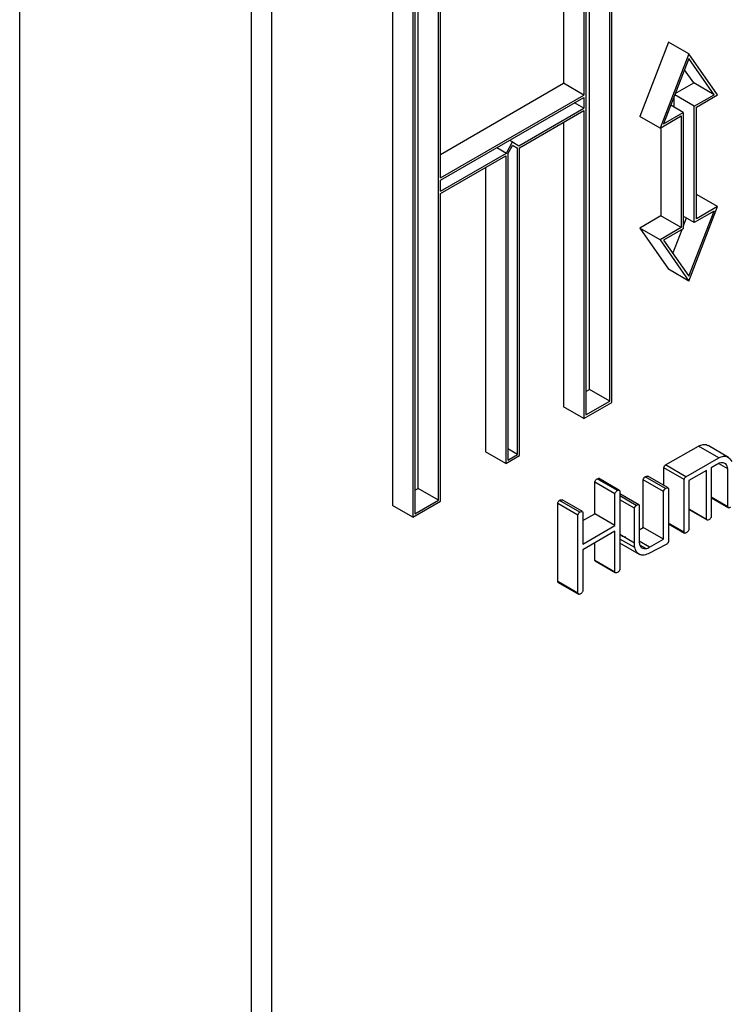
# Model space of a CAD drawing. Units: millimetres. Extents: x -1698 to 114, y 0 to 644.
# Drawn here: x 95 to 95, y 29 to 29 of the extents above; entities that cross this region are included whole.
import ezdxf

# ---------------------------------------------------------------- set-up
doc = ezdxf.new("R2010")
doc.units = ezdxf.units.MM

msp = doc.modelspace()

# ---------------------------------------------------------------- linework, layer by layer
at = {"color": 7, "linetype": 'Continuous', "lineweight": 25}
for p, q in [((94.623084, 23.941236), (94.623084, 32.43326)), ((94.646116, 29.740542), (94.646116, 28.963662)), ((94.648136, 29.739376), (94.648136, 28.962496)), ((94.681976, 29.309675), (94.681976, 29.420893)), ((94.681774, 29.309791), (94.681774, 29.420461)), ((94.679753, 29.310958), (94.679753, 29.416961)), ((94.679419, 29.416382), (94.679419, 29.308432)), ((94.660165, 29.410635), (94.660165, 29.299416)), ((94.662186, 29.409469), (94.662186, 29.29825)), ((94.662388, 29.40927), (94.662388, 29.2986)), ((94.662722, 29.301126), (94.662722, 29.409076)), ((94.664742, 29.299959), (94.664742, 29.407909)), ((94.679217, 29.373858), (94.679217, 29.340237)), ((94.677197, 29.372692), (94.677197, 29.341404)), ((94.664944, 29.331998), (94.664944, 29.365619)), ((94.687627, 29.345493), (94.684761, 29.338099)), ((94.689647, 29.344327), (94.687627, 29.345493)), ((94.689647, 29.344327), (94.686782, 29.336933)), ((94.692512, 29.340241), (94.689647, 29.344327)), ((94.689647, 29.34386), (94.687131, 29.337368)), ((94.692163, 29.340273), (94.689647, 29.34386)), ((94.690142, 29.341439), (94.689219, 29.342755)), ((94.664944, 29.33433), (94.677197, 29.341404)), ((94.679217, 29.340237), (94.677197, 29.341404)), ((94.688296, 29.340373), (94.690142, 29.341439)), ((94.692163, 29.340273), (94.690142, 29.341439)), ((94.664944, 29.331998), (94.679217, 29.340237)), ((94.690195, 29.339137), (94.688252, 29.340259)), ((94.690195, 29.339137), (94.692163, 29.340273)), ((94.690397, 29.33902), (94.692512, 29.340241)), ((94.664944, 29.331764), (94.679217, 29.340004)), ((94.679217, 29.338921), (94.678279, 29.339462)), ((94.679217, 29.340004), (94.679217, 29.338921)), ((94.689099, 29.338504), (94.687851, 29.339225)), ((94.688175, 29.339038), (94.688175, 29.340061)), ((94.672751, 29.335188), (94.679217, 29.338921)), ((94.67281, 29.334989), (94.679217, 29.338687)), ((94.679217, 29.338687), (94.679217, 29.308082)), ((94.687131, 29.337368), (94.689099, 29.338504)), ((94.689099, 29.338504), (94.689099, 29.326934)), ((94.690195, 29.327567), (94.690195, 29.339137)), ((94.690397, 29.327917), (94.690397, 29.33902)), ((94.677197, 29.337521), (94.677197, 29.309248)), ((94.686782, 29.336933), (94.684761, 29.338099)), ((94.686782, 29.336933), (94.688897, 29.338154)), ((94.688897, 29.338154), (94.688897, 29.327051)), ((94.686877, 29.336988), (94.686877, 29.328217)), ((94.6715, 29.334466), (94.672098, 29.33557)), ((94.672098, 29.33557), (94.671817, 29.335732)), ((94.672098, 29.33557), (94.672751, 29.335188)), ((94.664944, 29.330681), (94.6715, 29.334466)), ((94.670562, 29.335007), (94.6715, 29.334466)), ((94.671646, 29.334388), (94.672104, 29.335235)), ((94.671646, 29.334388), (94.671646, 29.303945)), ((94.672608, 29.33494), (94.672103, 29.335232)), ((94.672104, 29.335235), (94.672608, 29.33494)), ((94.672608, 29.3045), (94.672608, 29.33494)), ((94.67281, 29.304383), (94.67281, 29.334989)), ((94.664944, 29.330448), (94.671444, 29.3342)), ((94.671444, 29.3342), (94.671444, 29.303595)), ((94.669424, 29.333034), (94.669424, 29.304761)), ((94.664944, 29.330681), (94.664944, 29.331764)), ((94.664944, 29.299843), (94.664944, 29.330448)), ((94.690492, 29.330304), (94.690397, 29.330249)), ((94.692512, 29.329138), (94.690492, 29.330304)), ((94.689647, 29.321744), (94.692512, 29.329138)), ((94.689647, 29.322211), (94.692163, 29.328703)), ((94.692163, 29.328703), (94.690195, 29.327567)), ((94.692512, 29.329138), (94.690397, 29.327917)), ((94.686877, 29.328217), (94.684761, 29.326996)), ((94.688897, 29.327051), (94.686877, 29.328217)), ((94.690195, 29.327567), (94.689099, 29.328199)), ((94.689099, 29.327176), (94.689423, 29.328013)), ((94.684761, 29.326996), (94.687627, 29.32291)), ((94.686782, 29.32583), (94.684761, 29.326996)), ((94.688897, 29.327051), (94.686782, 29.32583)), ((94.689099, 29.326934), (94.687131, 29.325798)), ((94.688055, 29.324482), (94.688978, 29.326864)), ((94.686782, 29.32583), (94.689647, 29.321744)), ((94.687131, 29.325798), (94.689647, 29.322211)), ((94.689647, 29.321744), (94.687627, 29.32291)), ((94.679419, 29.310765), (94.679753, 29.310958)), ((94.681774, 29.309791), (94.679753, 29.310958)), ((94.679217, 29.308082), (94.677197, 29.309248)), ((94.679217, 29.308082), (94.681976, 29.309675)), ((94.679419, 29.308432), (94.681774, 29.309791)), ((94.672608, 29.3045), (94.671646, 29.305055)), ((94.687343, 29.303452), (94.690617, 29.30533)), ((94.692637, 29.304164), (94.690617, 29.30533)), ((94.693592, 29.304211), (94.691571, 29.305377)), ((94.671444, 29.303595), (94.669424, 29.304761)), ((94.671444, 29.303595), (94.67281, 29.304383)), ((94.671646, 29.303945), (94.672608, 29.3045)), ((94.689363, 29.302286), (94.692637, 29.304164)), ((94.687153, 29.301427), (94.687153, 29.303169)), ((94.689173, 29.302003), (94.687153, 29.303169)), ((94.689363, 29.302286), (94.687343, 29.303452)), ((94.692434, 29.3035), (94.691885, 29.303183)), ((94.691885, 29.303183), (94.691885, 29.298333)), ((94.693532, 29.303058), (94.692614, 29.303588)), ((94.693532, 29.299294), (94.693532, 29.303058)), ((94.682539, 29.30092), (94.680519, 29.302086)), ((94.682697, 29.300963), (94.680676, 29.302129)), ((94.682732, 29.300947), (94.680711, 29.302113)), ((94.687323, 29.301108), (94.685302, 29.302274)), ((94.687604, 29.301166), (94.685584, 29.302332)), ((94.689173, 29.296781), (94.689173, 29.302003)), ((94.691401, 29.302903), (94.689657, 29.301896)), ((94.691401, 29.298043), (94.691401, 29.302903)), ((94.662388, 29.300933), (94.662722, 29.301126)), ((94.664742, 29.299959), (94.662722, 29.301126)), ((94.680283, 29.298594), (94.680283, 29.301755)), ((94.682303, 29.300589), (94.680283, 29.301755)), ((94.685122, 29.297249), (94.685122, 29.30199)), ((94.687143, 29.300824), (94.685122, 29.30199)), ((94.687604, 29.301166), (94.687627, 29.301109)), ((94.687627, 29.301109), (94.687627, 29.295854)), ((94.689657, 29.301896), (94.689657, 29.297046)), ((94.682303, 29.297428), (94.682303, 29.300589)), ((94.684665, 29.299504), (94.682787, 29.300588)), ((94.682788, 29.300865), (94.682788, 29.293084)), ((94.684424, 29.299435), (94.682788, 29.30038)), ((94.687143, 29.296083), (94.687143, 29.300824)), ((94.693532, 29.299294), (94.691885, 29.300244)), ((94.691885, 29.300185), (94.693584, 29.299204)), ((94.662186, 29.29825), (94.660165, 29.299416)), ((94.662186, 29.29825), (94.664944, 29.299843)), ((94.662388, 29.2986), (94.664742, 29.299959)), ((94.676602, 29.291857), (94.676602, 29.299637)), ((94.678622, 29.298471), (94.676602, 29.299637)), ((94.678803, 29.298762), (94.676782, 29.299929)), ((94.679073, 29.298816), (94.677053, 29.299982)), ((94.684237, 29.299145), (94.682788, 29.299981)), ((94.684237, 29.295691), (94.684237, 29.299145)), ((94.684698, 29.299458), (94.684721, 29.299393)), ((94.684721, 29.299393), (94.684721, 29.295731)), ((94.678622, 29.29069), (94.678622, 29.298471)), ((94.679073, 29.298816), (94.679107, 29.298754)), ((94.679107, 29.298754), (94.679107, 29.295582)), ((94.679107, 29.297915), (94.680283, 29.298594)), ((94.682303, 29.297428), (94.680283, 29.298594)), ((94.691401, 29.298043), (94.689657, 29.299049)), ((94.691434, 29.297992), (94.689657, 29.299018)), ((94.679107, 29.295582), (94.682303, 29.297428)), ((94.684721, 29.297017), (94.685122, 29.297249)), ((94.687143, 29.296083), (94.685122, 29.297249)), ((94.689173, 29.296781), (94.687627, 29.297674)), ((94.687627, 29.297611), (94.689229, 29.296687)), ((94.691434, 29.297992), (94.691401, 29.298043)), ((94.682303, 29.296868), (94.679107, 29.295023)), ((94.682303, 29.292793), (94.682303, 29.296868)), ((94.682989, 29.296382), (94.683367, 29.296304)), ((94.680283, 29.293959), (94.680283, 29.295702)), ((94.684267, 29.29523), (94.682788, 29.296084)), ((94.684732, 29.294565), (94.682788, 29.295687)), ((94.685741, 29.295274), (94.684721, 29.295862)), ((94.685387, 29.295137), (94.684776, 29.29549)), ((94.687456, 29.295592), (94.685599, 29.294632)), ((94.685741, 29.295274), (94.687143, 29.296083)), ((94.679107, 29.295023), (94.679107, 29.290959)), ((94.680316, 29.293896), (94.680283, 29.293959)), ((94.682303, 29.292793), (94.680283, 29.293959)), ((94.682337, 29.29273), (94.680316, 29.293896)), ((94.682337, 29.29273), (94.682303, 29.292793)), ((94.678622, 29.29069), (94.676602, 29.291857)), ((94.676658, 29.291762), (94.678679, 29.290596))]:
    msp.add_line(p, q, dxfattribs=at)
at = {"color": 8, "linetype": 'Continuous', "lineweight": 25}
msp.add_line((94.684237, 29.295691), (94.682788, 29.296528), dxfattribs=at)
at = {"color": 7, "linetype": 'Continuous', "lineweight": 25}
for points, knots in [([(94.690617, 29.30533), (94.690771, 29.305394), (94.69108, 29.305523), (94.691414, 29.305505), (94.691524, 29.305374), (94.691548, 29.305345)], [0, 0, 0, 0, 0.437263, 0.875659, 1, 1, 1, 1]), ([(94.692637, 29.304164), (94.692793, 29.304231), (94.693106, 29.304366), (94.693591, 29.304281), (94.693792, 29.303991), (94.693915, 29.303814)], [0, 0, 0, 0, 0.280418, 0.561563, 1, 1, 1, 1]), ([(94.687153, 29.303169), (94.687176, 29.303233), (94.687208, 29.303322), (94.687286, 29.303415), (94.687324, 29.30344), (94.687343, 29.303452)], [0, 0, 0, 0, 0.557848, 0.778491, 1, 1, 1, 1]), ([(94.692964, 29.303668), (94.69287, 29.303661), (94.6927, 29.303648), (94.692516, 29.303545), (94.692434, 29.3035)], [0, 0, 0, 0, 0.5585429, 1, 1, 1, 1]), ([(94.693532, 29.303058), (94.693515, 29.303159), (94.693481, 29.303359), (94.69331, 29.303621), (94.693095, 29.30365), (94.692964, 29.303668)], [0, 0, 0, 0, 0.280992, 0.561344, 1, 1, 1, 1]), ([(94.680283, 29.301755), (94.680296, 29.301792), (94.680322, 29.301867), (94.6804, 29.301995), (94.680474, 29.302052), (94.680519, 29.302086)], [0, 0, 0, 0, 0.281098, 0.562604, 1, 1, 1, 1]), ([(94.685122, 29.30199), (94.685143, 29.302054), (94.685181, 29.302168), (94.685265, 29.302242), (94.685302, 29.302274)], [0, 0, 0, 0, 0.559512, 1, 1, 1, 1]), ([(94.685302, 29.302274), (94.685359, 29.302304), (94.685439, 29.302346), (94.685537, 29.302361), (94.685568, 29.302342), (94.685584, 29.302332)], [0, 0, 0, 0, 0.559215, 0.78013, 1, 1, 1, 1]), ([(94.689173, 29.302003), (94.689196, 29.302067), (94.689228, 29.302155), (94.689306, 29.302249), (94.689344, 29.302274), (94.689363, 29.302286)], [0, 0, 0, 0, 0.557848, 0.778491, 1, 1, 1, 1]), ([(94.687143, 29.300824), (94.687164, 29.300888), (94.687202, 29.301002), (94.687286, 29.301075), (94.687323, 29.301108)], [0, 0, 0, 0, 0.559512, 1, 1, 1, 1]), ([(94.687323, 29.301108), (94.68738, 29.301138), (94.687459, 29.30118), (94.687557, 29.301195), (94.687588, 29.301175), (94.687604, 29.301166)], [0, 0, 0, 0, 0.559215, 0.78013, 1, 1, 1, 1]), ([(94.682303, 29.300589), (94.682316, 29.300626), (94.682343, 29.3007), (94.68242, 29.300829), (94.682494, 29.300885), (94.682539, 29.30092)], [0, 0, 0, 0, 0.281098, 0.562604, 1, 1, 1, 1]), ([(94.682539, 29.30092), (94.682571, 29.300936), (94.682626, 29.300966), (94.682675, 29.300964), (94.682697, 29.300963)], [0, 0, 0, 0, 0.559956, 1, 1, 1, 1]), ([(94.682697, 29.300963), (94.68272, 29.300954), (94.682762, 29.300936), (94.68278, 29.300887), (94.682788, 29.300865)], [0, 0, 0, 0, 0.560439, 1, 1, 1, 1]), ([(94.676602, 29.299637), (94.67661, 29.299668), (94.676626, 29.29973), (94.676686, 29.29984), (94.676746, 29.299895), (94.676782, 29.299929)], [0, 0, 0, 0, 0.280308, 0.561297, 1, 1, 1, 1]), ([(94.676782, 29.299929), (94.676838, 29.299958), (94.676937, 29.30001), (94.677018, 29.29999), (94.677053, 29.299982)], [0, 0, 0, 0, 0.561059, 1, 1, 1, 1]), ([(94.684237, 29.299145), (94.684246, 29.299176), (94.684264, 29.299239), (94.684325, 29.29935), (94.684387, 29.299403), (94.684424, 29.299435)], [0, 0, 0, 0, 0.280384, 0.561664, 1, 1, 1, 1]), ([(94.684424, 29.299435), (94.684483, 29.299466), (94.684566, 29.29951), (94.684668, 29.299516), (94.684688, 29.299478), (94.684698, 29.299458)], [0, 0, 0, 0, 0.558734, 0.78089, 1, 1, 1, 1]), ([(94.69378, 29.299243), (94.693749, 29.299227), (94.693688, 29.299195), (94.693607, 29.299186), (94.693552, 29.299224), (94.693538, 29.299271), (94.693532, 29.299294)], [0, 0, 0, 0, 0.2801788, 0.559991, 0.779721, 1, 1, 1, 1]), ([(94.678622, 29.298471), (94.67863, 29.298502), (94.678646, 29.298563), (94.678706, 29.298673), (94.678766, 29.298729), (94.678803, 29.298762)], [0, 0, 0, 0, 0.280308, 0.561297, 1, 1, 1, 1]), ([(94.678803, 29.298762), (94.678858, 29.298792), (94.678958, 29.298844), (94.679038, 29.298824), (94.679073, 29.298816)], [0, 0, 0, 0, 0.561059, 1, 1, 1, 1]), ([(94.691885, 29.298333), (94.691878, 29.298302), (94.691864, 29.298241), (94.6918, 29.298134), (94.691741, 29.298079), (94.691705, 29.298045)], [0, 0, 0, 0, 0.279312, 0.560474, 1, 1, 1, 1]), ([(94.691705, 29.298045), (94.691649, 29.298015), (94.691549, 29.29796), (94.691469, 29.297982), (94.691434, 29.297992)], [0, 0, 0, 0, 0.561791, 1, 1, 1, 1]), ([(94.689421, 29.296727), (94.68939, 29.296711), (94.689329, 29.296679), (94.689246, 29.296669), (94.689194, 29.296712), (94.68918, 29.296758), (94.689173, 29.296781)], [0, 0, 0, 0, 0.279964, 0.559637, 0.779567, 1, 1, 1, 1]), ([(94.689657, 29.297046), (94.689644, 29.29701), (94.689618, 29.296937), (94.68954, 29.29681), (94.689466, 29.296759), (94.689421, 29.296727)], [0, 0, 0, 0, 0.280531, 0.561041, 1, 1, 1, 1]), ([(94.684267, 29.29523), (94.684257, 29.295313), (94.684239, 29.295462), (94.684237, 29.295621), (94.684237, 29.295691)], [0, 0, 0, 0, 0.560018, 1, 1, 1, 1]), ([(94.684732, 29.294565), (94.684609, 29.294646), (94.684391, 29.29479), (94.684305, 29.295096), (94.684267, 29.29523)], [0, 0, 0, 0, 0.559913, 1, 1, 1, 1]), ([(94.684721, 29.295731), (94.684737, 29.295618), (94.684768, 29.295392), (94.685003, 29.295164), (94.685241, 29.295148), (94.685387, 29.295137)], [0, 0, 0, 0, 0.279808, 0.560897, 1, 1, 1, 1]), ([(94.685387, 29.295137), (94.685452, 29.295152), (94.685567, 29.295179), (94.685688, 29.295245), (94.685741, 29.295274)], [0, 0, 0, 0, 0.5595481, 1, 1, 1, 1]), ([(94.687627, 29.295854), (94.68762, 29.295825), (94.687605, 29.295768), (94.687546, 29.295668), (94.68749, 29.295621), (94.687456, 29.295592)], [0, 0, 0, 0, 0.2803502, 0.5606598, 1, 1, 1, 1]), ([(94.685599, 29.294632), (94.685417, 29.294557), (94.685091, 29.294421), (94.684842, 29.294521), (94.684732, 29.294565)], [0, 0, 0, 0, 0.5584844, 1, 1, 1, 1]), ([(94.682607, 29.292793), (94.682553, 29.292764), (94.682455, 29.29271), (94.682373, 29.292724), (94.682337, 29.29273)], [0, 0, 0, 0, 0.560124, 1, 1, 1, 1]), ([(94.682788, 29.293084), (94.68278, 29.293054), (94.682764, 29.292992), (94.682704, 29.292882), (94.682644, 29.292827), (94.682607, 29.292793)], [0, 0, 0, 0, 0.280443, 0.561887, 1, 1, 1, 1]), ([(94.676661, 29.291766), (94.676649, 29.291774), (94.676619, 29.291792), (94.676609, 29.291833), (94.676602, 29.291857)], [0, 0, 0, 0, 0.414725, 1, 1, 1, 1]), ([(94.678871, 29.290636), (94.67884, 29.29062), (94.678778, 29.290588), (94.678696, 29.290579), (94.678643, 29.290622), (94.678629, 29.290667), (94.678622, 29.29069)], [0, 0, 0, 0, 0.279964, 0.559637, 0.779567, 1, 1, 1, 1]), ([(94.679107, 29.290959), (94.679095, 29.290922), (94.679072, 29.290848), (94.678992, 29.290719), (94.678916, 29.290668), (94.678871, 29.290636)], [0, 0, 0, 0, 0.280543, 0.561057, 1, 1, 1, 1])]:
    msp.add_open_spline(points, degree=3, knots=knots, dxfattribs=at)

doc.saveas('drawing.dxf')
